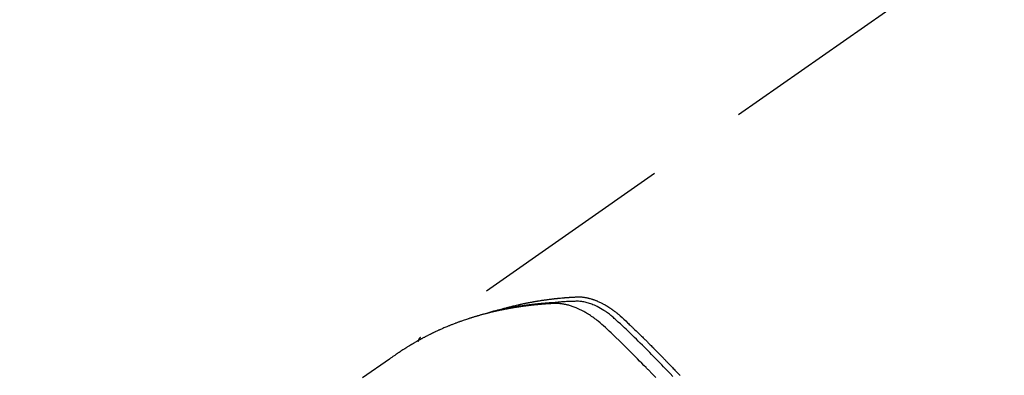
# Model space of a CAD drawing. Extents: x 84007 to 110129, y -10810 to -2410.
# Drawn here: x 98945 to 99005, y -3900 to -3878 of the extents above; entities that cross this region are included whole.
import ezdxf

# ---------------------------------------------------------------- set-up
doc = ezdxf.new("R2010")
doc.units = 0
doc.header["$LTSCALE"] = 50
doc.header["$MEASUREMENT"] = 0
doc.linetypes.add('HIDDEN', pattern=[0.375, 0.25, -0.125])
doc.layers.get('0').update_dxf_attribs({"linetype": 'CONTINUOUS'})
for name, color, linetype in [('150-機器', 8, 'CONTINUOUS'), ('160-文字', 254, 'CONTINUOUS'), ('166-寸法B', 11, 'CONTINUOUS')]:
    doc.layers.add(name, color=color, linetype=linetype)
doc.styles.add('KH001', font='txt')
doc.dimstyles.new('KH1xx030', dxfattribs={"dimscale": 30, "dimtxt": 2, "dimasz": 0.6, "dimexe": 0.3, "dimexo": 1.2, "dimgap": 0.5, "dimtad": 3, "dimdec": 1, "dimdsep": 46, "dimlunit": 6, "dimtxsty": 'KH001', "dimblk": 'DOT', "dimcen": 1, "dimdle": 1, "dimclrd": 256, "dimclre": 256, "dimclrt": 256, "dimadec": 0, "dimazin": 0, "dimtfac": 1, "dimtdec": 1, "dimtix": 1, "dimtmove": 2, "dimatfit": 3, "dimldrblk": 'CLOSEDBLANK', "dimfxl": 1, "dimtolj": 1, "dimtzin": 0, "dimlwd": -1, "dimlwe": -1, "dimarcsym": 0})

# ---------------------------------------------------------------- blocks, each defined once
blk = doc.blocks.new('_Dot')
at = {"color": 0, "linetype": 'ByBlock', "lineweight": -2}
blk.add_line((-0.5, 0), (-1, 0), dxfattribs=at)
at = {"color": 0, "linetype": 'ByBlock', "const_width": 0.5}
blk.add_lwpolyline([(-0.25, 0, 1), (0.25, 0, 1)], format="xyb", close=True, dxfattribs=at)
blk = doc.blocks.new('*D332')
at = {"layer": '166-寸法B', "transparency": 16777216}
for p, q in [((98625.511, -3678.282), (98625.511, -3660.282)), ((98920.966, -3696.282), (98616.511, -3696.282)), ((98625.511, -3696.282), (98625.511, -3714.282)), ((98625.511, -3714.282), (98625.511, -3953.282)), ((98625.511, -3971.282), (98625.511, -3953.282)), ((99028.551, -3971.282), (98616.511, -3971.282)), ((98625.511, -3989.282), (98625.511, -4007.282))]:
    blk.add_line(p, q, dxfattribs=at)
at = {"layer": '166-寸法B', "transparency": 16777216, "xscale": 18, "yscale": 18, "zscale": 18}
for p, rotation in [((98625.511, -3696.282), 270), ((98625.511, -3971.282), 90)]:
    blk.add_blockref('_Dot', p, dxfattribs=dict(at, rotation=rotation))
at = {"layer": '166-寸法B', "transparency": 16777216, "insert": (98580.511, -3833.782), "char_height": 60, "attachment_point": 5, "rotation": 90, "style": 'KH001'}
blk.add_mtext('\\A1;275', dxfattribs=at)
blk = doc.blocks.new('_ClosedBlank')
at = {"color": 0, "linetype": 'ByBlock', "lineweight": -2}
for p, q in [((-1, 0.1667), (0, 0)), ((-1, 0.1667), (-1, -0.1667)), ((0, 0), (-1, -0.1667))]:
    blk.add_line(p, q, dxfattribs=at)

msp = doc.modelspace()

# ---------------------------------------------------------------- linework, layer by layer
at = {"layer": '150-機器', "color": 13, "linetype": 'HIDDEN'}
msp.add_line((99029.692, -3855.196), (98969.349, -3897.448), dxfattribs=at)
for points in [[(98974.096, -3895.779), (98974.16, -3895.758), (98974.225, -3895.738), (98974.289, -3895.718), (98974.354, -3895.698), (98974.408, -3895.683), (98974.463, -3895.667), (98974.518, -3895.652), (98974.573, -3895.638), (98974.596, -3895.631), (98974.618, -3895.625), (98974.641, -3895.619), (98974.664, -3895.613), (98974.701, -3895.603), (98974.738, -3895.594), (98974.774, -3895.584), (98974.811, -3895.574), (98974.843, -3895.566), (98974.875, -3895.558), (98974.908, -3895.549), (98974.94, -3895.541), (98974.977, -3895.532), (98975.014, -3895.523), (98975.052, -3895.514), (98975.089, -3895.505), (98975.154, -3895.489), (98975.219, -3895.474), (98975.284, -3895.459), (98975.349, -3895.444), (98975.377, -3895.437), (98975.405, -3895.431), (98975.433, -3895.425), (98975.461, -3895.419), (98975.489, -3895.413), (98975.517, -3895.407), (98975.546, -3895.4), (98975.574, -3895.394), (98975.602, -3895.389), (98975.631, -3895.383), (98975.659, -3895.377), (98975.688, -3895.371), (98975.706, -3895.367), (98975.725, -3895.363), (98975.744, -3895.359), (98975.763, -3895.355), (98975.801, -3895.347), (98975.838, -3895.34), (98975.876, -3895.333), (98975.914, -3895.325), (98975.943, -3895.32), (98975.971, -3895.314), (98976, -3895.308), (98976.028, -3895.303), (98976.066, -3895.296), (98976.104, -3895.289), (98976.143, -3895.282), (98976.181, -3895.275), (98976.209, -3895.27), (98976.238, -3895.265), (98976.267, -3895.26), (98976.295, -3895.255), (98976.324, -3895.249), (98976.353, -3895.245), (98976.382, -3895.24), (98976.411, -3895.235), (98976.43, -3895.231), (98976.449, -3895.228), (98976.469, -3895.225), (98976.488, -3895.222), (98976.507, -3895.219), (98976.526, -3895.216), (98976.545, -3895.213), (98976.565, -3895.21), (98976.613, -3895.202), (98976.661, -3895.194), (98976.709, -3895.187), (98976.758, -3895.179), (98976.796, -3895.173), (98976.835, -3895.168), (98976.873, -3895.162), (98976.912, -3895.156), (98976.951, -3895.151), (98976.99, -3895.145), (98977.029, -3895.14), (98977.068, -3895.134), (98977.093, -3895.131), (98977.117, -3895.128), (98977.142, -3895.125), (98977.166, -3895.122), (98977.21, -3895.117), (98977.254, -3895.111), (98977.298, -3895.106), (98977.342, -3895.1), (98977.381, -3895.095), (98977.42, -3895.091), (98977.459, -3895.086), (98977.499, -3895.081), (98977.528, -3895.078), (98977.558, -3895.075), (98977.587, -3895.072), (98977.616, -3895.069), (98977.646, -3895.065), (98977.676, -3895.062), (98977.706, -3895.059), (98977.735, -3895.056), (98977.755, -3895.054), (98977.775, -3895.052), (98977.794, -3895.05), (98977.814, -3895.048), (98977.894, -3895.041), (98977.973, -3895.033), (98978.053, -3895.026), (98978.132, -3895.019), (98978.162, -3895.017), (98978.192, -3895.015), (98978.221, -3895.012), (98978.251, -3895.01), (98978.281, -3895.008), (98978.311, -3895.005), (98978.341, -3895.003), (98978.371, -3895), (98978.391, -3894.999), (98978.411, -3894.998), (98978.431, -3894.996), (98978.451, -3894.995), (98978.502, -3894.992), (98978.552, -3894.989), (98978.602, -3894.986), (98978.652, -3894.983), (98978.702, -3894.98), (98978.753, -3894.977), (98978.803, -3894.974), (98978.854, -3894.972), (98978.895, -3894.97), (98978.936, -3894.968), (98978.977, -3894.967), (98979.019, -3894.967), (98979.059, -3894.968), (98979.1, -3894.969), (98979.141, -3894.972), (98979.181, -3894.975), (98979.22, -3894.979), (98979.259, -3894.983), (98979.298, -3894.988), (98979.336, -3894.993), (98979.376, -3894.999), (98979.416, -3895.006), (98979.456, -3895.013), (98979.496, -3895.021), (98979.524, -3895.027), (98979.552, -3895.034), (98979.58, -3895.04), (98979.608, -3895.047), (98979.656, -3895.06), (98979.704, -3895.072), (98979.751, -3895.086), (98979.799, -3895.1), (98979.831, -3895.111), (98979.863, -3895.121), (98979.894, -3895.132), (98979.926, -3895.144), (98979.962, -3895.157), (98979.997, -3895.17), (98980.033, -3895.184), (98980.068, -3895.198), (98980.094, -3895.208), (98980.12, -3895.219), (98980.145, -3895.23), (98980.171, -3895.241), (98980.221, -3895.263), (98980.27, -3895.286), (98980.318, -3895.309), (98980.367, -3895.333), (98980.403, -3895.351), (98980.439, -3895.37), (98980.474, -3895.389), (98980.51, -3895.408), (98980.539, -3895.424), (98980.569, -3895.441), (98980.598, -3895.457), (98980.628, -3895.474), (98980.647, -3895.486), (98980.667, -3895.498), (98980.686, -3895.51), (98980.706, -3895.522), (98980.729, -3895.536), (98980.752, -3895.55), (98980.775, -3895.564), (98980.798, -3895.578), (98980.818, -3895.59), (98980.837, -3895.603), (98980.857, -3895.616), (98980.876, -3895.629), (98980.899, -3895.645), (98980.922, -3895.66), (98980.945, -3895.676), (98980.968, -3895.692), (98980.991, -3895.708), (98981.014, -3895.724), (98981.037, -3895.74), (98981.06, -3895.756), (98981.08, -3895.77), (98981.099, -3895.784), (98981.119, -3895.799), (98981.138, -3895.813), (98981.161, -3895.83), (98981.183, -3895.847), (98981.206, -3895.864), (98981.228, -3895.882), (98981.257, -3895.904), (98981.286, -3895.927), (98981.315, -3895.95), (98981.343, -3895.973), (98981.365, -3895.991), (98981.387, -3896.009), (98981.409, -3896.028), (98981.431, -3896.046), (98981.453, -3896.065), (98981.475, -3896.084), (98981.497, -3896.102), (98981.519, -3896.121), (98981.634, -3896.224), (98981.748, -3896.329), (98981.86, -3896.436), (98981.971, -3896.542), (98982.024, -3896.593), (98982.077, -3896.644), (98982.131, -3896.695), (98982.184, -3896.745), (98982.211, -3896.771), (98982.237, -3896.796), (98982.264, -3896.822), (98982.29, -3896.847), (98982.357, -3896.911), (98982.423, -3896.975), (98982.489, -3897.039), (98982.555, -3897.103), (98982.608, -3897.154), (98982.661, -3897.206), (98982.713, -3897.258), (98982.766, -3897.309), (98982.819, -3897.361), (98982.872, -3897.413), (98982.925, -3897.465), (98982.977, -3897.517), (98983.017, -3897.556), (98983.056, -3897.595), (98983.096, -3897.634), (98983.135, -3897.673), (98983.175, -3897.712), (98983.214, -3897.751), (98983.253, -3897.79), (98983.292, -3897.83), (98983.345, -3897.882), (98983.398, -3897.935), (98983.45, -3897.987), (98983.503, -3898.04), (98983.516, -3898.053), (98983.529, -3898.066), (98983.542, -3898.079), (98983.555, -3898.092), (98983.595, -3898.132), (98983.634, -3898.172), (98983.673, -3898.212), (98983.712, -3898.252), (98983.79, -3898.331), (98983.869, -3898.411), (98983.947, -3898.491), (98984.025, -3898.57), (98984.064, -3898.61), (98984.103, -3898.65), (98984.142, -3898.69), (98984.181, -3898.73), (98984.207, -3898.757), (98984.233, -3898.784), (98984.26, -3898.811), (98984.286, -3898.838), (98984.311, -3898.864), (98984.337, -3898.891), (98984.363, -3898.918), (98984.389, -3898.945), (98984.428, -3898.986), (98984.467, -3899.026), (98984.506, -3899.067), (98984.545, -3899.107), (98984.597, -3899.162), (98984.649, -3899.216), (98984.7, -3899.27), (98984.752, -3899.324), (98984.804, -3899.379), (98984.856, -3899.433), (98984.907, -3899.488), (98984.959, -3899.542), (98985.011, -3899.597), (98985.062, -3899.651), (98985.113, -3899.706), (98985.165, -3899.761)], [(98983.683, -3899.883), (98983.463, -3899.652), (98983.242, -3899.423), (98983.205, -3899.385), (98983.168, -3899.348), (98983.132, -3899.31), (98983.095, -3899.272), (98982.965, -3899.14), (98982.836, -3899.007), (98982.706, -3898.876), (98982.576, -3898.744), (98982.446, -3898.613), (98982.316, -3898.482), (98982.186, -3898.352), (98982.055, -3898.222), (98981.999, -3898.167), (98981.943, -3898.111), (98981.887, -3898.055), (98981.83, -3898), (98981.643, -3897.817), (98981.455, -3897.634), (98981.267, -3897.452), (98981.078, -3897.27), (98980.965, -3897.162), (98980.852, -3897.054), (98980.738, -3896.946), (98980.623, -3896.84), (98980.515, -3896.741), (98980.406, -3896.644), (98980.296, -3896.549), (98980.183, -3896.456), (98980.118, -3896.404), (98980.051, -3896.353), (98979.984, -3896.302), (98979.916, -3896.252), (98979.85, -3896.205), (98979.782, -3896.159), (98979.715, -3896.114), (98979.646, -3896.069), (98979.617, -3896.05), (98979.587, -3896.031), (98979.558, -3896.012), (98979.528, -3895.994), (98979.473, -3895.96), (98979.418, -3895.928), (98979.363, -3895.897), (98979.307, -3895.866), (98979.269, -3895.845), (98979.231, -3895.825), (98979.193, -3895.805), (98979.155, -3895.786), (98979.08, -3895.749), (98979.005, -3895.713), (98978.928, -3895.678), (98978.852, -3895.645), (98978.79, -3895.62), (98978.727, -3895.595), (98978.664, -3895.572), (98978.601, -3895.549), (98978.548, -3895.532), (98978.495, -3895.515), (98978.441, -3895.498), (98978.388, -3895.483), (98978.343, -3895.471), (98978.299, -3895.46), (98978.254, -3895.449), (98978.209, -3895.439), (98978.173, -3895.431), (98978.137, -3895.424), (98978.101, -3895.417), (98978.065, -3895.41), (98978.03, -3895.405), (98977.995, -3895.399), (98977.96, -3895.394), (98977.924, -3895.39), (98977.871, -3895.384), (98977.817, -3895.379), (98977.763, -3895.375), (98977.71, -3895.372), (98977.669, -3895.371), (98977.628, -3895.37), (98977.587, -3895.37), (98977.546, -3895.371), (98977.513, -3895.372), (98977.481, -3895.374), (98977.448, -3895.375), (98977.415, -3895.377), (98977.379, -3895.379), (98977.343, -3895.381), (98977.307, -3895.383), (98977.271, -3895.385), (98977.228, -3895.388), (98977.185, -3895.39), (98977.142, -3895.393), (98977.099, -3895.396), (98977.063, -3895.398), (98977.027, -3895.4), (98976.992, -3895.403), (98976.956, -3895.406), (98976.92, -3895.408), (98976.884, -3895.411), (98976.849, -3895.414), (98976.813, -3895.417), (98976.778, -3895.42), (98976.742, -3895.422), (98976.706, -3895.425), (98976.671, -3895.428), (98976.635, -3895.431), (98976.6, -3895.434), (98976.564, -3895.437), (98976.529, -3895.44), (98976.484, -3895.445), (98976.439, -3895.449), (98976.394, -3895.454), (98976.349, -3895.458), (98976.309, -3895.462), (98976.27, -3895.467), (98976.23, -3895.471), (98976.191, -3895.475), (98976.155, -3895.479), (98976.12, -3895.483), (98976.085, -3895.487), (98976.05, -3895.49), (98975.987, -3895.498), (98975.924, -3895.505), (98975.861, -3895.513), (98975.798, -3895.521), (98975.777, -3895.524), (98975.756, -3895.527), (98975.735, -3895.53), (98975.714, -3895.532), (98975.673, -3895.538), (98975.631, -3895.544), (98975.589, -3895.55), (98975.548, -3895.555), (98975.513, -3895.56), (98975.478, -3895.565), (98975.444, -3895.569), (98975.409, -3895.574), (98975.381, -3895.579), (98975.354, -3895.583), (98975.327, -3895.587), (98975.299, -3895.592), (98975.265, -3895.597), (98975.23, -3895.602), (98975.195, -3895.608), (98975.161, -3895.613), (98975.133, -3895.617), (98975.106, -3895.622), (98975.079, -3895.626), (98975.051, -3895.631), (98975.024, -3895.635), (98974.996, -3895.64), (98974.969, -3895.645), (98974.942, -3895.65), (98974.921, -3895.653), (98974.901, -3895.656), (98974.88, -3895.66), (98974.86, -3895.663), (98974.819, -3895.67), (98974.778, -3895.677), (98974.737, -3895.685), (98974.696, -3895.693), (98974.668, -3895.698), (98974.641, -3895.703), (98974.614, -3895.709), (98974.587, -3895.714), (98974.553, -3895.72), (98974.52, -3895.727), (98974.486, -3895.733), (98974.452, -3895.739), (98974.425, -3895.745), (98974.398, -3895.75), (98974.371, -3895.756), (98974.344, -3895.761), (98974.304, -3895.77), (98974.263, -3895.778), (98974.223, -3895.786), (98974.182, -3895.795), (98974.156, -3895.8), (98974.129, -3895.806), (98974.102, -3895.812), (98974.075, -3895.818), (98974.035, -3895.826), (98973.995, -3895.835), (98973.955, -3895.844), (98973.915, -3895.853), (98973.882, -3895.861), (98973.849, -3895.869), (98973.816, -3895.876), (98973.782, -3895.884), (98973.756, -3895.89), (98973.729, -3895.897), (98973.702, -3895.903), (98973.676, -3895.909), (98973.636, -3895.919), (98973.596, -3895.928), (98973.557, -3895.938), (98973.517, -3895.948), (98973.484, -3895.957), (98973.451, -3895.965), (98973.418, -3895.973), (98973.385, -3895.982), (98973.339, -3895.994), (98973.293, -3896.006), (98973.247, -3896.018), (98973.202, -3896.03), (98973.163, -3896.041), (98973.123, -3896.052), (98973.084, -3896.062), (98973.045, -3896.073), (98973.006, -3896.083), (98972.967, -3896.094), (98972.928, -3896.105), (98972.889, -3896.116), (98972.863, -3896.124), (98972.838, -3896.132), (98972.812, -3896.14), (98972.786, -3896.147), (98972.747, -3896.159), (98972.709, -3896.17), (98972.67, -3896.182), (98972.632, -3896.193), (98972.593, -3896.205), (98972.554, -3896.217), (98972.516, -3896.228), (98972.477, -3896.241), (98972.452, -3896.249), (98972.426, -3896.257), (98972.4, -3896.265), (98972.375, -3896.273), (98972.336, -3896.286), (98972.298, -3896.298), (98972.26, -3896.311), (98972.222, -3896.323), (98972.159, -3896.344), (98972.095, -3896.365), (98972.032, -3896.386), (98971.969, -3896.408), (98971.918, -3896.425), (98971.868, -3896.443), (98971.818, -3896.461), (98971.768, -3896.479), (98971.73, -3896.493), (98971.693, -3896.506), (98971.656, -3896.52), (98971.618, -3896.534), (98971.581, -3896.548), (98971.544, -3896.562), (98971.506, -3896.576), (98971.469, -3896.59), (98971.419, -3896.609), (98971.37, -3896.628), (98971.321, -3896.648), (98971.271, -3896.667), (98971.234, -3896.682), (98971.197, -3896.696), (98971.16, -3896.711), (98971.123, -3896.726), (98971.087, -3896.741), (98971.05, -3896.756), (98971.013, -3896.771), (98970.977, -3896.786), (98970.916, -3896.811), (98970.855, -3896.837), (98970.795, -3896.864), (98970.734, -3896.89), (98970.686, -3896.911), (98970.638, -3896.932), (98970.59, -3896.953), (98970.542, -3896.975), (98970.517, -3896.986), (98970.493, -3896.996), (98970.469, -3897.007), (98970.445, -3897.018), (98970.397, -3897.04), (98970.35, -3897.062), (98970.302, -3897.084), (98970.255, -3897.106), (98970.231, -3897.118), (98970.208, -3897.129), (98970.184, -3897.14), (98970.16, -3897.152), (98970.125, -3897.169), (98970.089, -3897.186), (98970.054, -3897.203), (98970.018, -3897.221), (98969.995, -3897.232), (98969.972, -3897.243), (98969.948, -3897.255), (98969.925, -3897.266), (98969.89, -3897.284), (98969.855, -3897.301), (98969.82, -3897.319), (98969.785, -3897.337), (98969.738, -3897.361), (98969.692, -3897.385), (98969.645, -3897.409), (98969.599, -3897.434), (98969.565, -3897.452), (98969.53, -3897.471), (98969.495, -3897.489), (98969.461, -3897.508), (98969.438, -3897.52), (98969.415, -3897.532), (98969.392, -3897.545), (98969.369, -3897.557), (98969.346, -3897.57), (98969.323, -3897.582), (98969.3, -3897.594), (98969.277, -3897.607), (98969.264, -3897.615), (98969.25, -3897.622), (98969.237, -3897.63), (98969.223, -3897.638), (98969.191, -3897.656), (98969.159, -3897.674), (98969.127, -3897.692), (98969.095, -3897.71), (98969.061, -3897.729), (98969.027, -3897.749), (98968.993, -3897.768), (98968.96, -3897.788), (98968.937, -3897.801), (98968.915, -3897.814), (98968.892, -3897.828), (98968.87, -3897.841), (98968.848, -3897.854), (98968.825, -3897.867), (98968.803, -3897.881), (98968.78, -3897.894), (98968.758, -3897.907), (98968.736, -3897.921), (98968.713, -3897.935), (98968.691, -3897.948), (98968.68, -3897.955), (98968.669, -3897.962), (98968.658, -3897.969), (98968.646, -3897.976), (98968.613, -3897.996), (98968.58, -3898.017), (98968.547, -3898.037), (98968.514, -3898.058), (98968.493, -3898.072), (98968.471, -3898.086), (98968.449, -3898.1), (98968.427, -3898.114), (98968.405, -3898.127), (98968.383, -3898.141), (98968.361, -3898.155), (98968.339, -3898.169), (98968.284, -3898.204), (98968.229, -3898.24), (98968.175, -3898.276), (98968.121, -3898.312), (98968.067, -3898.348), (98968.013, -3898.385), (98967.96, -3898.422), (98967.906, -3898.459), (98967.87, -3898.484), (98967.834, -3898.509), (98967.798, -3898.534), (98967.762, -3898.559), (98967.689, -3898.609), (98967.616, -3898.66), (98967.543, -3898.712), (98967.47, -3898.763), (98965.837, -3899.909)], [(98984.735, -3899.826), (98984.562, -3899.644), (98984.389, -3899.462), (98984.278, -3899.346), (98984.165, -3899.229), (98984.053, -3899.113), (98983.94, -3898.997), (98983.838, -3898.891), (98983.736, -3898.786), (98983.633, -3898.681), (98983.53, -3898.576), (98983.428, -3898.472), (98983.325, -3898.367), (98983.222, -3898.263), (98983.118, -3898.158), (98982.995, -3898.034), (98982.871, -3897.91), (98982.747, -3897.786), (98982.622, -3897.662), (98982.508, -3897.549), (98982.394, -3897.437), (98982.279, -3897.324), (98982.165, -3897.212), (98982.071, -3897.12), (98981.978, -3897.028), (98981.884, -3896.937), (98981.789, -3896.847), (98981.662, -3896.73), (98981.533, -3896.615), (98981.404, -3896.5), (98981.276, -3896.384), (98981.22, -3896.333), (98981.164, -3896.282), (98981.108, -3896.232), (98981.051, -3896.182), (98981.006, -3896.143), (98980.959, -3896.105), (98980.913, -3896.068), (98980.865, -3896.031), (98980.81, -3895.989), (98980.754, -3895.947), (98980.697, -3895.906), (98980.639, -3895.867), (98980.536, -3895.798), (98980.43, -3895.732), (98980.323, -3895.669), (98980.214, -3895.61), (98980.127, -3895.565), (98980.04, -3895.523), (98979.952, -3895.484), (98979.863, -3895.446), (98979.795, -3895.419), (98979.726, -3895.394), (98979.657, -3895.37), (98979.587, -3895.347), (98979.519, -3895.327), (98979.45, -3895.309), (98979.381, -3895.293), (98979.312, -3895.278), (98979.251, -3895.266), (98979.19, -3895.256), (98979.129, -3895.248), (98979.067, -3895.242), (98978.989, -3895.238), (98978.911, -3895.237), (98978.832, -3895.239), (98978.754, -3895.241), (98978.717, -3895.242), (98978.681, -3895.244), (98978.644, -3895.245), (98978.608, -3895.246), (98978.566, -3895.248), (98978.523, -3895.249), (98978.481, -3895.251), (98978.439, -3895.252), (98978.351, -3895.256), (98978.263, -3895.261), (98978.175, -3895.266), (98978.087, -3895.271), (98978.051, -3895.273), (98978.015, -3895.275), (98977.978, -3895.278), (98977.942, -3895.28), (98977.893, -3895.283), (98977.843, -3895.287), (98977.794, -3895.291), (98977.745, -3895.295), (98977.681, -3895.302), (98977.618, -3895.31), (98977.555, -3895.317), (98977.492, -3895.324), (98977.443, -3895.327), (98977.395, -3895.33), (98977.346, -3895.333), (98977.298, -3895.335), (98977.264, -3895.337), (98977.231, -3895.34), (98977.197, -3895.342), (98977.163, -3895.345), (98977.062, -3895.352), (98976.962, -3895.36), (98976.861, -3895.368), (98976.761, -3895.377), (98976.708, -3895.381), (98976.655, -3895.386), (98976.603, -3895.391), (98976.55, -3895.396), (98976.512, -3895.4), (98976.474, -3895.404), (98976.436, -3895.408), (98976.399, -3895.412), (98976.361, -3895.417), (98976.323, -3895.421), (98976.285, -3895.425), (98976.247, -3895.429), (98976.195, -3895.435), (98976.143, -3895.442), (98976.091, -3895.448), (98976.04, -3895.454), (98975.983, -3895.461), (98975.926, -3895.469), (98975.87, -3895.476), (98975.813, -3895.484), (98975.776, -3895.489), (98975.738, -3895.494), (98975.701, -3895.499), (98975.663, -3895.505), (98975.626, -3895.51), (98975.588, -3895.515), (98975.551, -3895.52), (98975.513, -3895.526), (98975.476, -3895.531), (98975.439, -3895.537), (98975.402, -3895.542), (98975.365, -3895.548), (98975.29, -3895.559), (98975.216, -3895.571), (98975.142, -3895.583), (98975.067, -3895.594), (98975.04, -3895.599), (98975.012, -3895.604), (98974.984, -3895.608), (98974.956, -3895.613), (98974.91, -3895.62), (98974.863, -3895.628), (98974.817, -3895.636), (98974.771, -3895.644), (98974.72, -3895.653), (98974.669, -3895.662), (98974.619, -3895.672), (98974.568, -3895.681), (98974.509, -3895.692), (98974.449, -3895.704), (98974.39, -3895.716), (98974.331, -3895.728), (98974.304, -3895.734), (98974.277, -3895.74), (98974.25, -3895.745), (98974.223, -3895.751), (98974.168, -3895.763), (98974.114, -3895.775), (98974.06, -3895.788), (98974.006, -3895.8), (98973.966, -3895.81), (98973.926, -3895.82), (98973.886, -3895.83), (98973.845, -3895.84), (98973.819, -3895.847), (98973.792, -3895.854), (98973.765, -3895.861), (98973.739, -3895.869), (98973.682, -3895.884), (98973.625, -3895.901), (98973.568, -3895.917), (98973.512, -3895.934)], [(98969.36, -3897.44), (98969.359, -3897.441), (98969.356, -3897.443), (98969.354, -3897.444), (98969.353, -3897.445), (98969.351, -3897.446), (98969.349, -3897.448), (98969.347, -3897.449), (98969.345, -3897.45), (98969.344, -3897.452), (98969.341, -3897.453), (98969.34, -3897.455), (98969.339, -3897.456), (98969.337, -3897.458), (98969.335, -3897.459), (98969.333, -3897.46), (98969.332, -3897.462), (98969.33, -3897.464), (98969.328, -3897.465), (98969.326, -3897.466), (98969.325, -3897.468), (98969.323, -3897.47), (98969.321, -3897.471), (98969.32, -3897.473), (98969.318, -3897.474), (98969.317, -3897.476), (98969.315, -3897.478), (98969.313, -3897.479), (98969.312, -3897.481), (98969.31, -3897.482), (98969.309, -3897.484), (98969.307, -3897.486), (98969.306, -3897.488), (98969.304, -3897.489), (98969.303, -3897.491), (98969.301, -3897.493), (98969.3, -3897.495), (98969.298, -3897.496), (98969.297, -3897.498), (98969.295, -3897.499), (98969.293, -3897.501), (98969.292, -3897.503), (98969.291, -3897.505), (98969.29, -3897.507), (98969.289, -3897.509), (98969.286, -3897.51), (98969.285, -3897.512), (98969.284, -3897.514), (98969.282, -3897.515), (98969.281, -3897.517), (98969.28, -3897.52), (98969.278, -3897.522), (98969.277, -3897.523), (98969.276, -3897.525), (98969.275, -3897.527), (98969.274, -3897.529), (98969.273, -3897.531), (98969.271, -3897.533), (98969.269, -3897.534), (98969.268, -3897.536), (98969.267, -3897.538), (98969.266, -3897.54), (98969.265, -3897.542), (98969.264, -3897.544), (98969.262, -3897.547), (98969.261, -3897.549), (98969.26, -3897.551), (98969.259, -3897.553), (98969.258, -3897.555), (98969.257, -3897.557), (98969.255, -3897.559), (98969.254, -3897.56), (98969.253, -3897.562), (98969.252, -3897.564), (98969.25, -3897.567), (98969.249, -3897.569), (98969.248, -3897.571), (98969.248, -3897.574), (98969.247, -3897.576), (98969.246, -3897.578), (98969.245, -3897.58), (98969.244, -3897.581), (98969.243, -3897.583), (98969.242, -3897.586), (98969.241, -3897.588), (98969.24, -3897.59), (98969.239, -3897.592), (98969.238, -3897.595), (98969.237, -3897.597), (98969.236, -3897.599), (98969.235, -3897.601), (98969.235, -3897.604), (98969.234, -3897.605), (98969.233, -3897.607), (98969.232, -3897.61), (98969.231, -3897.612), (98969.23, -3897.615), (98969.229, -3897.617), (98969.228, -3897.619), (98969.228, -3897.622), (98969.227, -3897.624), (98969.226, -3897.626), (98969.225, -3897.628), (98969.226, -3897.631), (98969.225, -3897.633), (98969.224, -3897.635), (98969.223, -3897.637), (98969.222, -3897.64), (98969.221, -3897.642), (98969.221, -3897.645), (98969.22, -3897.647), (98969.22, -3897.649), (98969.219, -3897.651), (98969.219, -3897.654), (98969.218, -3897.656), (98969.217, -3897.658), (98969.217, -3897.661), (98969.217, -3897.663), (98969.216, -3897.665), (98969.215, -3897.668), (98969.215, -3897.671), (98969.214, -3897.673), (98969.214, -3897.675), (98969.214, -3897.678), (98969.213, -3897.68), (98969.212, -3897.683), (98969.212, -3897.685), (98969.212, -3897.688)]]:
    msp.add_lwpolyline(points, dxfattribs=at)

# ---------------------------------------------------------------- dimensions: what is measured, and where the dimension line sits
at = {"layer": '166-寸法B'}
dim = msp.add_linear_dim(base=(98625.511, -3971.282), p1=(98956.966, -3696.282), p2=(99064.551, -3971.282), angle=90, dimstyle='KH1xx030', dxfattribs=at)
dim.commit()
dim.dimension.update_dxf_attribs({"geometry": '*D332', "text_midpoint": (98580.511, -3833.782)})

# ---------------------------------------------------------------- leaders
at = {"layer": '160-文字', "annotation_type": 0, "has_hookline": 1, "hookline_direction": 1}
for points, text_width in [([(99708.093, -3746.356), (99463.223, -5701.289), (99445.223, -5701.289)], 1240.203), ([(99978.093, -3753.117), (99702.685, -5978.9), (99684.685, -5978.9)], 1630.051), ([(99076.966, -3758.901), (99006.322, -5396.449), (98988.322, -5396.449)], 963.959)]:
    msp.add_leader(points, dimstyle='KH1xx030', override={"dimgap": 0.5, "dimtad": 1}, dxfattribs=dict(at, text_width=text_width))

doc.saveas('drawing.dxf')
